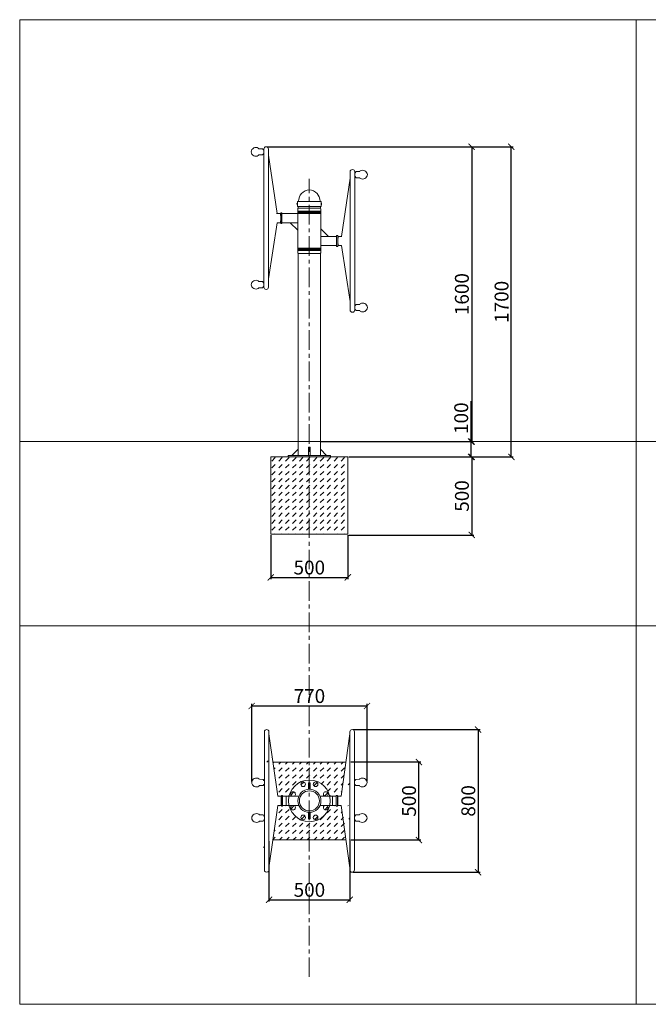
# Model space of a CAD drawing. Units: millimetres. Extents: x -1317 to 400, y -960 to 400.
import ezdxf

# ---------------------------------------------------------------- set-up
doc = ezdxf.new("R2010")
doc.units = ezdxf.units.MM
doc.header["$LTSCALE"] = 2
doc.header["$PDSIZE"] = -1
doc.linetypes.add('CENTER', pattern=[10.159999999999998, 6.35, -1.27, 1.27, -1.27])
for name, color, linetype in [('fundament', 5, 'Continuous'), ('szraf', 253, 'Continuous'), ('wymiar', 80, 'Continuous')]:
    doc.layers.add(name, color=color, linetype=linetype)
doc.layers.add('niedruk', color=123, linetype='Continuous', plot=False)
doc.layers.add('osie', color=2, linetype='CENTER', plot=False)
doc.styles.add('styl1', font='ARIALUNI.TTF')
doc.dimstyles.new('Kopia ISO-25', dxfattribs={"dimtxt": 9, "dimasz": 4, "dimexe": 1.25, "dimexo": 0.625, "dimtad": 1, "dimdec": 0, "dimlfac": 10, "dimtxsty": 'styl1', "dimblk": 'ARCHTICK', "dimcen": 2.5, "dimadec": 0, "dimazin": 0, "dimtfac": 1, "dimtdec": 0, "dimtmove": 0, "dimatfit": 3, "dimfxl": 1, "dimarcsym": 0})

# ---------------------------------------------------------------- blocks, each defined once
blk = doc.blocks.new('_ArchTick')
at = {"color": 0, "linetype": 'ByBlock', "lineweight": 5, "const_width": 0.15}
blk.add_lwpolyline([(-0.5, -0.5), (0.5, 0.5)], dxfattribs=at)
blk = doc.blocks.new('*D37')
at = {"layer": 'Defpoints', "color": 0, "lineweight": 9}
for p in [(-1157.579383723001, -404.0152323063747), (-1095.294074624306, -595.0164880598761), (-1024.407053646021, -595.0164880598761)]:
    blk.add_point(p, dxfattribs=at)
at = {"layer": 'wymiar', "color": 0, "lineweight": -2}
for p, q in [((-1156.954383723001, -404.0152323063747), (-1023.157053646021, -404.0152323063747)), ((-1024.407053646021, -404.0152323063747), (-1024.407053646021, -595.0164880598761)), ((-1094.669074624306, -595.0164880598761), (-1023.157053646021, -595.0164880598761))]:
    blk.add_line(p, q, dxfattribs=at)
at = {"layer": 'wymiar', "color": 0, "lineweight": -2, "xscale": 4, "yscale": 4, "zscale": 4}
for p, rotation in [((-1024.407053646021, -404.0152323063747), 90), ((-1024.407053646021, -595.0164880598761), 270)]:
    blk.add_blockref('_ArchTick', p, dxfattribs=dict(at, rotation=rotation))
at = {"layer": 'wymiar', "color": 0, "lineweight": 5, "insert": (-1029.630280112597, -499.5158601831254), "char_height": 9, "attachment_point": 5, "rotation": 90, "style": 'styl1'}
blk.add_mtext('1600', dxfattribs=at)
blk = doc.blocks.new('*D40')
at = {"layer": 'Defpoints', "color": 0, "lineweight": 9}
for p in [(-1092.208781748329, -766.3857674162743), (-1166.924737848165, -815.9958656970429), (-1092.208781748329, -815.995865697033)]:
    blk.add_point(p, dxfattribs=at)
at = {"layer": 'wymiar', "color": 0, "lineweight": -2}
for p, q in [((-1166.924737848165, -815.3708656970429), (-1166.924737848165, -765.1357674162743)), ((-1092.208781748329, -815.370865697033), (-1092.208781748329, -765.1357674162743)), ((-1166.924737848165, -766.3857674162743), (-1092.208781748329, -766.3857674162743))]:
    blk.add_line(p, q, dxfattribs=at)
at = {"layer": 'wymiar', "color": 0, "lineweight": -2, "xscale": 4, "yscale": 4, "zscale": 4, "rotation": 180}
blk.add_blockref('_ArchTick', (-1166.924737848165, -766.3857674162743), dxfattribs=at)
at = {"layer": 'wymiar', "color": 0, "lineweight": -2, "xscale": 4, "yscale": 4, "zscale": 4}
blk.add_blockref('_ArchTick', (-1092.208781748329, -766.3857674162743), dxfattribs=at)
at = {"layer": 'wymiar', "color": 0, "lineweight": 5, "insert": (-1129.566759798247, -761.1625409496986), "char_height": 9, "attachment_point": 5, "style": 'styl1'}
blk.add_mtext('770', dxfattribs=at)
blk = doc.blocks.new('*D41')
at = {"layer": 'Defpoints', "color": 0, "lineweight": 9}
for p in [(-1154.630593051145, -655.016488059876), (-1104.630593051145, -655.016488059876), (-1104.630593051145, -683.090456173002)]:
    blk.add_point(p, dxfattribs=at)
at = {"layer": 'wymiar', "color": 0, "lineweight": -2}
for p, q in [((-1154.630593051145, -655.641488059876), (-1154.630593051145, -684.340456173002)), ((-1104.630593051145, -655.641488059876), (-1104.630593051145, -684.340456173002)), ((-1154.630593051145, -683.090456173002), (-1104.630593051145, -683.090456173002))]:
    blk.add_line(p, q, dxfattribs=at)
at = {"layer": 'wymiar', "color": 0, "lineweight": -2, "xscale": 4, "yscale": 4, "zscale": 4, "rotation": 180}
blk.add_blockref('_ArchTick', (-1154.630593051145, -683.090456173002), dxfattribs=at)
at = {"layer": 'wymiar', "color": 0, "lineweight": -2, "xscale": 4, "yscale": 4, "zscale": 4}
blk.add_blockref('_ArchTick', (-1104.630593051145, -683.090456173002), dxfattribs=at)
at = {"layer": 'wymiar', "color": 0, "lineweight": 5, "insert": (-1129.630593051145, -677.8672297064263), "char_height": 9, "attachment_point": 5, "style": 'styl1'}
blk.add_mtext('500', dxfattribs=at)
blk = doc.blocks.new('*D42')
at = {"layer": 'Defpoints', "color": 0, "lineweight": 9}
for p in [(-1104.630593051145, -605.0164880598761), (-1104.630593051145, -655.641488059876), (-1024.371390343998, -655.641488059876)]:
    blk.add_point(p, dxfattribs=at)
at = {"layer": 'wymiar', "color": 0, "lineweight": -2}
for p, q in [((-1104.005593051145, -605.0164880598761), (-1023.121390343998, -605.0164880598761)), ((-1024.371390343998, -605.0164880598761), (-1024.371390343998, -655.641488059876)), ((-1104.005593051145, -655.641488059876), (-1023.121390343998, -655.641488059876))]:
    blk.add_line(p, q, dxfattribs=at)
at = {"layer": 'wymiar', "color": 0, "lineweight": -2, "xscale": 4, "yscale": 4, "zscale": 4}
for p, rotation in [((-1024.371390343998, -605.0164880598761), 90), ((-1024.371390343998, -655.641488059876), 270)]:
    blk.add_blockref('_ArchTick', p, dxfattribs=dict(at, rotation=rotation))
at = {"layer": 'wymiar', "color": 0, "lineweight": 5, "insert": (-1029.594616810573, -630.3289880598761), "char_height": 9, "attachment_point": 5, "rotation": 90, "style": 'styl1'}
blk.add_mtext('500', dxfattribs=at)
blk = doc.blocks.new('*D45')
at = {"layer": 'Defpoints', "color": 0, "lineweight": 9}
for p in [(-1155.751555037504, -853.3975091294958), (-1103.381964558991, -853.2639295481947), (-1103.381964558991, -891.9731093104942)]:
    blk.add_point(p, dxfattribs=at)
at = {"layer": 'wymiar', "color": 0, "lineweight": -2}
for p, q in [((-1155.751555037504, -854.0225091294958), (-1155.751555037504, -893.2231093104942)), ((-1103.381964558991, -853.8889295481947), (-1103.381964558991, -893.2231093104942)), ((-1155.751555037504, -891.9731093104942), (-1103.381964558991, -891.9731093104942))]:
    blk.add_line(p, q, dxfattribs=at)
at = {"layer": 'wymiar', "color": 0, "lineweight": -2, "xscale": 4, "yscale": 4, "zscale": 4, "rotation": 180}
blk.add_blockref('_ArchTick', (-1155.751555037504, -891.9731093104942), dxfattribs=at)
at = {"layer": 'wymiar', "color": 0, "lineweight": -2, "xscale": 4, "yscale": 4, "zscale": 4}
blk.add_blockref('_ArchTick', (-1103.381964558991, -891.9731093104942), dxfattribs=at)
at = {"layer": 'wymiar', "color": 0, "lineweight": 5, "insert": (-1129.566759798247, -886.7498828439185), "char_height": 9, "attachment_point": 5, "style": 'styl1'}
blk.add_mtext('500', dxfattribs=at)
blk = doc.blocks.new('*D46')
at = {"layer": 'Defpoints', "color": 0, "lineweight": 9}
for p in [(-1103.381964558991, -802.7108717002482), (-1058.642803177613, -802.7108717002482), (-1103.381964558991, -853.2566311954067)]:
    blk.add_point(p, dxfattribs=at)
at = {"layer": 'wymiar', "color": 0, "lineweight": -2}
for p, q in [((-1102.756964558991, -802.7108717002482), (-1057.392803177613, -802.7108717002482)), ((-1058.642803177613, -853.2566311954067), (-1058.642803177613, -802.7108717002482)), ((-1102.756964558991, -853.2566311954067), (-1057.392803177613, -853.2566311954067))]:
    blk.add_line(p, q, dxfattribs=at)
at = {"layer": 'wymiar', "color": 0, "lineweight": -2, "xscale": 4, "yscale": 4, "zscale": 4}
for p, rotation in [((-1058.642803177613, -802.7108717002482), 90), ((-1058.642803177613, -853.2566311954067), 270)]:
    blk.add_blockref('_ArchTick', p, dxfattribs=dict(at, rotation=rotation))
at = {"layer": 'wymiar', "color": 0, "lineweight": 5, "insert": (-1063.866029644188, -827.9837514478276), "char_height": 9, "attachment_point": 5, "rotation": 90, "style": 'styl1'}
blk.add_mtext('500', dxfattribs=at)
blk = doc.blocks.new('*D47')
at = {"layer": 'Defpoints', "color": 0, "lineweight": 9}
for p in [(-1122.484042551526, -595.0164880598761), (-1024.832252968221, -595.0164880598761), (-1104.630593051145, -605.0164880598761)]:
    blk.add_point(p, dxfattribs=at)
at = {"layer": 'wymiar', "color": 0, "lineweight": -2}
for p, q in [((-1024.832252968221, -595.0164880598761), (-1024.832252968221, -568.7889982917998)), ((-1121.859042551526, -595.0164880598761), (-1023.582252968221, -595.0164880598761)), ((-1024.832252968221, -605.0164880598761), (-1024.832252968221, -595.0164880598761)), ((-1104.005593051145, -605.0164880598761), (-1023.582252968221, -605.0164880598761))]:
    blk.add_line(p, q, dxfattribs=at)
at = {"layer": 'wymiar', "color": 0, "lineweight": -2, "xscale": 4, "yscale": 4, "zscale": 4}
for p, rotation in [((-1024.832252968221, -595.0164880598761), 90), ((-1024.832252968221, -605.0164880598761), 270)]:
    blk.add_blockref('_ArchTick', p, dxfattribs=dict(at, rotation=rotation))
at = {"layer": 'wymiar', "color": 0, "lineweight": 5, "insert": (-1030.055479434797, -579.9027431758379), "char_height": 9, "attachment_point": 5, "rotation": 90, "style": 'styl1'}
blk.add_mtext('100', dxfattribs=at)
blk = doc.blocks.new('*D50')
at = {"layer": 'Defpoints', "color": 0}
for p in [(-1156.954383723001, -404.0152323063747), (-998.7887186348692, -404.0152323063747), (-1104.005593051145, -605.0164880598761)]:
    blk.add_point(p, dxfattribs=at)
at = {"layer": 'wymiar', "color": 0, "lineweight": -2}
for p, q in [((-1156.329383723001, -404.0152323063747), (-997.5387186348692, -404.0152323063747)), ((-998.7887186348692, -605.0164880598761), (-998.7887186348692, -404.0152323063747)), ((-1103.380593051145, -605.0164880598761), (-997.5387186348692, -605.0164880598761))]:
    blk.add_line(p, q, dxfattribs=at)
at = {"layer": 'wymiar', "color": 0, "lineweight": -2, "xscale": 4, "yscale": 4, "zscale": 4}
for p, rotation in [((-998.7887186348692, -404.0152323063747), 90), ((-998.7887186348692, -605.0164880598761), 270)]:
    blk.add_blockref('_ArchTick', p, dxfattribs=dict(at, rotation=rotation))
at = {"layer": 'wymiar', "color": 0, "lineweight": 5, "insert": (-1003.913718634869, -504.5158601831254), "char_height": 9, "attachment_point": 5, "rotation": 90, "style": 'styl1'}
blk.add_mtext('1700', dxfattribs=at)
blk = doc.blocks.new('*D51')
at = {"layer": 'Defpoints', "color": 0, "lineweight": 9}
for p in [(-1101.851812679146, -781.6975501610702), (-1101.851812679146, -874.1606521523661), (-1020.221672761047, -874.1606521523661)]:
    blk.add_point(p, dxfattribs=at)
at = {"layer": 'wymiar', "color": 0, "lineweight": -2}
for p, q in [((-1101.226812679146, -781.6975501610702), (-1018.971672761047, -781.6975501610702)), ((-1020.221672761047, -781.6975501610702), (-1020.221672761047, -874.1606521523661)), ((-1101.226812679146, -874.1606521523661), (-1018.971672761047, -874.1606521523661))]:
    blk.add_line(p, q, dxfattribs=at)
at = {"layer": 'wymiar', "color": 0, "lineweight": -2, "xscale": 4, "yscale": 4, "zscale": 4}
for p, rotation in [((-1020.221672761047, -781.6975501610702), 90), ((-1020.221672761047, -874.1606521523661), 270)]:
    blk.add_blockref('_ArchTick', p, dxfattribs=dict(at, rotation=rotation))
at = {"layer": 'wymiar', "color": 0, "lineweight": 5, "insert": (-1025.444899227622, -827.9291011567183), "char_height": 9, "attachment_point": 5, "rotation": 90, "style": 'styl1'}
blk.add_mtext('800', dxfattribs=at)

msp = doc.modelspace()

# ---------------------------------------------------------------- hatches: boundary and pattern name
at = {"lineweight": 9}
h = msp.add_hatch(dxfattribs=at)
h.set_pattern_fill('ANSI31', color=256)
h.set_pattern_definition([(45, (-992.0872986611098, -674.6794309251079), (-2.245064030267288, 2.245064030267288), [])])
h.paths.add_polyline_path([(-1139.509125869838, -824.8979876770193, 4.467507642100284), (-1140.788076490447, -824.8979876770193)])
h.paths.add_polyline_path([(-1140.788076490446, -830.8979876770193, 4.467507642099852), (-1139.509125869837, -830.8979876770193)])
h.paths.add_polyline_path([(-1132.112354291077, -838.6589146708895, 1), (-1135.112354291077, -838.6589146708895, 1)])
h.paths.add_polyline_path([(-1124.021165305415, -838.6589146708893, 1), (-1127.021165305415, -838.6589146708893, 1)])
h.paths.add_polyline_path([(-1119.624393726655, -830.8979876770186, 4.467507642099792), (-1118.345443106046, -830.8979876770186)])
h.paths.add_polyline_path([(-1119.624393726655, -824.8979876770186), (-1118.345443106047, -824.8979876770186, 4.467507642101631)])
h.paths.add_polyline_path([(-1124.021165305415, -817.1370606831478, 1), (-1127.021165305415, -817.1370606831478, 1)])
h.paths.add_polyline_path([(-1132.112354291078, -817.1370606831481, 1), (-1135.112354291078, -817.1370606831481, 1)])
at = {"layer": 'szraf', "lineweight": 5}
h = msp.add_hatch(dxfattribs=at)
h.set_pattern_fill('DASH', color=256, angle=45, style=0)
h.set_pattern_definition([(45, (0, -648.0870773160951), (4.440892098500626e-16, 4.490128060534577), [3.175, -3.175])])
h.paths.add_polyline_path([(-1154.630593051145, -655.0164880598755), (-1104.630593051145, -655.016488059876), (-1104.630593051145, -605.0164880598753), (-1154.630593051145, -605.0164880598755)])
h = msp.add_hatch(dxfattribs=at)
h.set_pattern_fill('DASH', color=256, angle=45, style=0)
h.set_pattern_definition([(45, (0, -638.0858215625938), (4.440892098500626e-16, 4.490128060534577), [3.175, -3.175])])
h.paths.add_polyline_path([(-1158.751555037504, -797.8979876770186), (-1159.566759798246, -797.8979876770186), (-1158.751555037504, -797.8979876770186), (-1158.751555037504, -806.3687924717137), (-1158.751555037503, -814.8395972664088), (-1159.566759798246, -814.0349119752565), (-1159.01540971732, -814.7195312827592), (-1158.751555037503, -814.8395972664088)])
edge = h.paths.add_edge_path()
edge.add_line((-1105.973483681083, -802.8979876770186), (-1159.566759798246, -802.8979876770186))
edge.add_line((-1159.566759798246, -802.8979876770186), (-1153.862338120665, -797.8979876770186))
edge.add_line((-1153.862338120665, -797.8979876770186), (-1150.069906212298, -824.8979876770201))
edge.add_line((-1150.069906212298, -824.89798767702), (-1147.94227348488, -824.8979876770197))
edge.add_line((-1147.94227348488, -824.8979876770197), (-1147.94227348488, -826.1991887021447))
edge.add_line((-1147.94227348488, -826.1991887021447), (-1147.74227348488, -826.1991887021447))
edge.add_line((-1147.74227348488, -826.1991887021447), (-1147.74227348488, -824.3979876770197))
edge.add_line((-1147.74227348488, -824.3979876770197), (-1146.94227348488, -824.3979876770197))
edge.add_line((-1146.94227348488, -824.3979876770197), (-1146.94227348488, -824.8979876770197))
edge.add_line((-1146.94227348488, -824.8979876770197), (-1142.729206379335, -824.8979876770195))
edge.add_arc((-1129.566759798246, -827.8979876770186), 13.50000000000001, 90.00000000000011, 167.1604115930998, ccw=False)
edge.add_arc((-1129.566759798246, -827.8979876770186), 13.5, 12.839588406904113, 89.99999999999949, ccw=False)
edge.add_line((-1116.404313217158, -824.8979876770186), (-1112.191246111613, -824.8979876770186))
edge.add_line((-1112.191246111613, -824.8979876770186), (-1112.191246111613, -824.3979876770186))
edge.add_line((-1112.191246111613, -824.3979876770186), (-1111.391246111613, -824.3979876770186))
edge.add_line((-1111.391246111613, -824.3979876770186), (-1111.391246111613, -826.1991887021436))
edge.add_line((-1111.391246111613, -826.1991887021435), (-1111.191246111613, -826.1991887021435))
edge.add_line((-1111.191246111613, -826.1991887021435), (-1111.191246111613, -824.8979876770186))
edge.add_line((-1111.191246111613, -824.8979876770186), (-1109.063613384195, -824.8979876770186))
edge.add_line((-1109.063613384195, -824.8979876770186), (-1105.973483681083, -802.8979876770186))
h.paths.add_polyline_path([(-1155.751555037503, -812.8480345793427), (-1155.751555037503, -816.7132863774373), (-1154.40783419107, -818.9325635136483)], flags=17)
h.paths.add_polyline_path([(-1155.751555037503, -822.0023371829684), (-1155.751555037502, -824.8979876770203), (-1154.106627255258, -824.8979876770202)], flags=17)
h.paths.add_polyline_path([(-1158.751555037503, -817.1521341276703), (-1159.01540971732, -817.2722001113199), (-1159.566759798246, -817.9568194188226), (-1158.837261358506, -817.0213937193193), (-1158.689741135444, -827.4689598004843), (-1158.71570893944, -837.927005762871), (-1159.566759798246, -837.0618989798583), (-1159.01540971732, -837.746518287361), (-1158.751555037502, -837.8665842710113), (-1158.751555037503, -824.3267289562643)])
h.paths.add_polyline_path([(-1154.106627255258, -830.8979876770202), (-1155.751555037502, -830.8979876770204), (-1155.751555037502, -833.7936381710722)])
h.paths.add_polyline_path([(-1154.407834191069, -836.863411840392), (-1155.751555037501, -839.0826889766035), (-1155.751555037501, -842.9479407746983)])
h.paths.add_polyline_path([(-1158.751555037501, -840.1791211322713), (-1159.01540971732, -840.2991871159217), (-1159.566759798246, -840.9838064234244), (-1158.751555037501, -840.1791211322713), (-1158.747782454562, -848.906607435013), (-1158.7515550375, -857.8979876770186), (-1159.566759798246, -857.8979876770186), (-1158.7515550375, -857.8979876770186)])
edge = h.paths.add_edge_path()
edge.add_line((-1109.063613384195, -830.8979876770185), (-1111.191246111613, -830.8979876770186))
edge.add_line((-1111.191246111613, -830.8979876770186), (-1111.191246111613, -829.5967866518936))
edge.add_line((-1111.191246111613, -829.5967866518936), (-1111.391246111613, -829.5967866518936))
edge.add_line((-1111.391246111613, -829.5967866518936), (-1111.391246111613, -831.3979876770186))
edge.add_line((-1111.391246111613, -831.3979876770186), (-1112.191246111613, -831.3979876770186))
edge.add_line((-1112.191246111613, -831.3979876770186), (-1112.191246111613, -830.8979876770186))
edge.add_line((-1112.191246111613, -830.8979876770186), (-1116.404313217158, -830.8979876770186))
edge.add_arc((-1129.566759798246, -827.8979876770186), 13.49999999999999, 270, 347.16041159309583, ccw=False)
edge.add_arc((-1129.566759798246, -827.8979876770186), 13.5, 192.8395884069081, 269.9999999999995, ccw=False)
edge.add_line((-1142.729206379334, -830.8979876770195), (-1146.942273484879, -830.8979876770197))
edge.add_line((-1146.942273484879, -830.8979876770197), (-1146.942273484879, -831.3979876770197))
edge.add_line((-1146.942273484879, -831.3979876770197), (-1147.742273484879, -831.3979876770197))
edge.add_line((-1147.742273484879, -831.3979876770197), (-1147.74227348488, -829.5967866518947))
edge.add_line((-1147.74227348488, -829.5967866518948), (-1147.94227348488, -829.5967866518948))
edge.add_line((-1147.94227348488, -829.5967866518948), (-1147.942273484879, -830.8979876770197))
edge.add_line((-1147.942273484879, -830.8979876770197), (-1150.069906212298, -830.8979876770198))
edge.add_line((-1150.069906212298, -830.89798767702), (-1153.160035915408, -852.8979876770186))
edge.add_line((-1153.160035915408, -852.8979876770186), (-1100.385712579741, -852.8875670928071))
edge.add_line((-1100.385712579741, -852.8875670928071), (-1104.566759798246, -852.8979876770186))
edge.add_line((-1104.566759798246, -852.8979876770186), (-1109.063613384195, -830.8979876770186))
h.paths.add_polyline_path([(-1103.381964558991, -839.0826889766016), (-1104.725685405424, -836.8634118403904), (-1103.381964558991, -842.9479407746965)], flags=17)
h.paths.add_polyline_path([(-1103.381964558991, -830.8979876770186), (-1105.026892341235, -830.8979876770186), (-1103.381964558991, -833.7936381710704)], flags=17)
h.paths.add_polyline_path([(-1103.381964558991, -822.2444402639057), (-1103.381964558991, -822.0023371829666), (-1105.026892341235, -824.8979876770186), (-1103.381964558991, -824.8979876770185)])
h.paths.add_polyline_path([(-1103.381964558991, -812.8480345793407), (-1104.725685405424, -818.9325635136466), (-1103.381964558991, -816.7132863774355)])
h.paths.add_polyline_path([(-1100.390019739538, -798.3408545585594), (-1100.381964558991, -797.8979876770186), (-1100.36871412391, -797.9917511992489), (-1100.381964558991, -814.8395972664015), (-1100.118109879174, -814.719531282752), (-1099.566759798246, -814.0349119752475), (-1100.381964558991, -814.8395972664015)])
h.paths.add_polyline_path([(-1099.566759798246, -817.9568194188171), (-1100.118109879174, -817.2722001113126), (-1099.530948134834, -818.1058937774474), (-1100.381964558991, -817.1521341276631), (-1100.381964558991, -831.4692463977748), (-1100.381964558991, -837.8665842710033), (-1100.118109879174, -837.7465182873538), (-1099.566759798246, -837.0618989798493), (-1100.384062282101, -837.8516292264992), (-1100.381964558991, -817.1521341276631)])
h.paths.add_polyline_path([(-1099.566759798246, -840.9838064234189), (-1100.118109879174, -840.2991871159144), (-1100.381964558991, -840.1791211322649), (-1100.381964558991, -857.8979876770186), (-1099.566759798246, -857.8979876770186), (-1100.381964558991, -857.8979876770186), (-1100.385712579741, -849.3398311206797), (-1100.381964558991, -840.1791211322649)])

# ---------------------------------------------------------------- linework, layer by layer
at = {"lineweight": 9}
for p, q in [((-1162.282235116405, -405.2784077668472), (-1162.657413786947, -404.9125917352436)), ((-1159.909587352857, -405.3371331019677), (-1162.282235116405, -405.2784077668472)), ((-1159.343238402818, -406.0403767204858), (-1159.909587352857, -405.3371331019677)), ((-1159.079383723001, -406.1604427041353), (-1159.343238402818, -406.0403767204858)), ((-1159.079383723001, -494.9652741037545), (-1159.079383723001, -405.5152323063747)), ((-1159.079383723001, -407.3167111347661), (-1159.079383723001, -407.3167111347661)), ((-1156.079383723001, -405.5152323063747), (-1156.079383723001, -494.9652741037545)), ((-1162.282235116405, -409.3550145026851), (-1162.657413786947, -409.7208305342887)), ((-1159.909587352857, -409.2962891675646), (-1162.282235116405, -409.3550145026851)), ((-1159.343238402818, -408.5930455490465), (-1159.909587352857, -409.2962891675646)), ((-1159.079383723001, -408.4729795653969), (-1159.343238402818, -408.5930455490465)), ((-1150.485999062379, -447.3051735418313), (-1156.079383723001, -409.5473616887457)), ((-1103.183260835744, -509.7436727579963), (-1103.183260835744, -420.2936309606165)), ((-1100.181802379289, -509.7436727579963), (-1100.181802379289, -420.2936309606165)), ((-1100.181802379289, -420.9388413583771), (-1099.917947699472, -420.8187753747276)), ((-1099.917947699472, -420.8187753747276), (-1099.351598749433, -420.1155317562094)), ((-1099.351598749433, -420.1155317562094), (-1096.978950985884, -420.0568064210889)), ((-1096.978950985884, -420.0568064210889), (-1096.603772315343, -419.6909903894854)), ((-1108.77518703991, -462.0835721960731), (-1103.181802379289, -424.3257603429875)), ((-1100.181802379289, -422.0951097890079), (-1100.181802379289, -422.0951097890079)), ((-1100.181802379289, -423.2513782196387), (-1099.917947699472, -423.3714442032882)), ((-1099.917947699472, -423.3714442032882), (-1099.351598749433, -424.0746878218064)), ((-1099.351598749433, -424.0746878218064), (-1096.978950985884, -424.1334131569268)), ((-1096.978950985884, -424.1334131569268), (-1096.603772315343, -424.4992291885304)), ((-1137.277143550765, -439.5638072124252), (-1137.277143550765, -442.6138072124252)), ((-1136.676961776282, -439.4638072124252), (-1137.177143550765, -439.4638072124252)), ((-1136.676961776282, -439.4638072124252), (-1129.630593051145, -439.4638072124252)), ((-1122.584224326008, -439.4638072124252), (-1129.630593051145, -439.4638072124252)), ((-1122.584224326008, -439.4638072124252), (-1122.084042551525, -439.4638072124252)), ((-1121.984042551525, -439.5638072124252), (-1121.984042551525, -442.6138072124252)), ((-1137.177143550765, -442.7138072124252), (-1136.777143550765, -442.7138072124252)), ((-1137.126624037815, -444.2138072124251), (-1137.126624037815, -445.755817735512)), ((-1137.126624037815, -445.755817735512), (-1129.630593051145, -445.755817735512)), ((-1137.126624037815, -446.2717966893383), (-1137.126624037815, -446.755817735512)), ((-1137.126624037815, -446.2717966893383), (-1129.630593051145, -446.2717966893383)), ((-1136.928805042579, -445.9270146746819), (-1137.076293499178, -445.8426102732551)), ((-1137.076293499178, -446.1850041515951), (-1136.928805042579, -446.1005997501684)), ((-1136.777143550765, -442.7138072124252), (-1136.777143550765, -443.7138072124252)), ((-1129.630593051145, -442.7138072124252), (-1136.777143550765, -442.7138072124252)), ((-1129.630593051145, -443.7138072124251), (-1136.626624037815, -443.7138072124251)), ((-1129.630593051145, -442.7138072124252), (-1122.484042551525, -442.7138072124252)), ((-1129.630593051145, -443.7138072124251), (-1122.634562064475, -443.7138072124251)), ((-1122.134562064475, -445.755817735512), (-1129.630593051145, -445.755817735512)), ((-1122.134562064475, -446.2717966893383), (-1129.630593051145, -446.2717966893383)), ((-1122.484042551525, -442.7138072124252), (-1122.484042551525, -443.7138072124252)), ((-1122.084042551525, -442.7138072124252), (-1122.484042551525, -442.7138072124252)), ((-1122.332381059711, -445.9270146746819), (-1122.184892603112, -445.8426102732551)), ((-1122.184892603112, -446.1850041515951), (-1122.332381059711, -446.1005997501684)), ((-1122.134562064475, -444.2138072124251), (-1122.134562064475, -445.755817735512)), ((-1122.134562064475, -446.2717966893383), (-1122.134562064475, -446.755817735512)), ((-1148.323484479985, -447.3051735418313), (-1150.79169995696, -447.3051735418313)), ((-1148.323484479985, -448.5551735418313), (-1148.323484479985, -447.3051735418313)), ((-1148.126624037815, -448.5551735418313), (-1148.323484479985, -448.5551735418313)), ((-1148.126624037815, -452.0551735418313), (-1148.323484479985, -452.0551735418313)), ((-1148.323484479985, -452.0551735418313), (-1148.323484479985, -453.3051735418313)), ((-1147.326624037815, -446.8051735418313), (-1148.126624037815, -446.8051735418313)), ((-1148.126624037815, -446.8051735418313), (-1148.126624037815, -450.3051735418313)), ((-1148.126624037815, -453.8051735418313), (-1148.126624037815, -450.3051735418313)), ((-1147.326624037813, -450.3051735418313), (-1147.326624037815, -446.8051735418313)), ((-1147.326624037815, -447.3051735418313), (-1137.126624037815, -447.3051735418313)), ((-1147.326624037813, -450.3051735418313), (-1147.326624037815, -453.8051735418313)), ((-1137.126624037815, -446.755817735512), (-1129.630593051145, -446.755817735512)), ((-1137.126624037815, -447.2717966893383), (-1137.126624037815, -469.6558177355121)), ((-1137.126624037815, -447.2717966893383), (-1129.630593051145, -447.2717966893383)), ((-1136.928805042579, -446.9270146746819), (-1137.076293499178, -446.8426102732551)), ((-1137.076293499178, -447.1850041515951), (-1136.928805042579, -447.1005997501684)), ((-1122.134562064475, -446.755817735512), (-1129.630593051145, -446.755817735512)), ((-1122.134562064475, -447.2717966893383), (-1129.630593051145, -447.2717966893383)), ((-1122.332381059711, -446.9270146746819), (-1122.184892603112, -446.8426102732551)), ((-1122.184892603112, -447.1850041515951), (-1122.332381059711, -447.1005997501684)), ((-1122.134562064475, -447.2717966893383), (-1122.134562064475, -469.6558177355121)), ((-1150.505444734607, -453.3051735418314), (-1156.079383723001, -489.619073774989)), ((-1148.323484479985, -453.3051735418313), (-1150.505444734607, -453.3051735418313)), ((-1147.326624037815, -453.8051735418313), (-1148.126624037815, -453.8051735418313)), ((-1147.326624037815, -453.3051735418313), (-1137.126624037815, -453.3051735418313)), ((-1142.02050121803, -453.3051735418313), (-1137.126624037815, -458.170974735624)), ((-1117.24068488426, -462.0835721960731), (-1122.134562064475, -457.2177710022804)), ((-1111.934562064475, -462.0835721960731), (-1122.134562064475, -462.0835721960731)), ((-1111.934562064476, -465.0835721960731), (-1111.934562064475, -461.5835721960731)), ((-1111.934562064475, -461.5835721960731), (-1111.134562064475, -461.5835721960731)), ((-1111.934562064476, -465.0835721960731), (-1111.934562064475, -468.5835721960731)), ((-1111.134562064475, -461.5835721960731), (-1111.134562064475, -465.0835721960731)), ((-1111.134562064475, -463.3335721960731), (-1110.937701622305, -463.3335721960731)), ((-1111.134562064475, -468.5835721960731), (-1111.134562064475, -465.0835721960731)), ((-1110.937701622305, -463.3335721960731), (-1110.937701622305, -462.0835721960731)), ((-1110.937701622305, -462.0835721960731), (-1108.46948614533, -462.0835721960731)), ((-1137.126624037815, -469.6558177355121), (-1129.630593051145, -469.6558177355121)), ((-1137.126624037815, -470.6558177355121), (-1137.126624037815, -470.1717966893384)), ((-1137.126624037815, -470.1717966893384), (-1129.630593051145, -470.1717966893384)), ((-1137.126624037815, -470.6558177355121), (-1129.630593051145, -470.6558177355121)), ((-1137.126624037815, -472.7138072124253), (-1137.126624037815, -471.1717966893384)), ((-1137.126624037815, -471.1717966893384), (-1129.630593051145, -471.1717966893384)), ((-1137.076293499178, -469.7426102732553), (-1136.928805042579, -469.827014674682)), ((-1136.928805042579, -470.0005997501685), (-1137.076293499178, -470.0850041515953)), ((-1137.076293499178, -470.7426102732553), (-1136.928805042579, -470.827014674682)), ((-1136.928805042579, -471.0005997501685), (-1137.076293499178, -471.0850041515953)), ((-1122.134562064475, -469.6558177355121), (-1129.630593051145, -469.6558177355121)), ((-1122.134562064475, -470.1717966893384), (-1129.630593051145, -470.1717966893384)), ((-1122.134562064475, -470.6558177355121), (-1129.630593051145, -470.6558177355121)), ((-1122.134562064475, -471.1717966893384), (-1129.630593051145, -471.1717966893384)), ((-1122.184892603112, -469.7426102732553), (-1122.332381059711, -469.827014674682)), ((-1122.332381059711, -470.0005997501685), (-1122.184892603112, -470.0850041515953)), ((-1122.184892603112, -470.7426102732553), (-1122.332381059711, -470.827014674682)), ((-1122.332381059711, -471.0005997501685), (-1122.184892603112, -471.0850041515953)), ((-1111.934562064475, -468.0835721960731), (-1122.134562064475, -468.0835721960731)), ((-1122.134562064475, -470.6558177355121), (-1122.134562064475, -470.1717966893384)), ((-1122.134562064475, -472.7138072124253), (-1122.134562064475, -471.1717966893384)), ((-1111.934562064475, -468.5835721960731), (-1111.134562064475, -468.5835721960731)), ((-1111.134562064475, -466.8335721960731), (-1110.937701622305, -466.8335721960731)), ((-1110.937701622305, -466.8335721960731), (-1110.937701622305, -468.0835721960731)), ((-1110.937701622305, -468.0835721960731), (-1108.755741367683, -468.0835721960731)), ((-1108.755741367683, -468.0835721960732), (-1103.181802379289, -504.3974724292308)), ((-1136.777143550765, -473.1906131228556), (-1136.777143550765, -603.9154140730257)), ((-1129.630593051145, -473.2138072124253), (-1136.626624037815, -473.2138072124253)), ((-1129.630593051145, -473.2138072124253), (-1122.634562064475, -473.2138072124253)), ((-1122.484042551525, -473.1906131228556), (-1122.484042551525, -603.9613398249783)), ((-1162.282235116405, -491.3554765954285), (-1162.657413786947, -490.9896605638249)), ((-1162.282235116405, -495.4320833312664), (-1162.657413786947, -495.79789936287)), ((-1159.909587352857, -491.414201930549), (-1162.282235116405, -491.3554765954285)), ((-1159.909587352857, -495.373357996146), (-1162.282235116405, -495.4320833312664)), ((-1159.343238402818, -492.1174455490672), (-1159.909587352857, -491.414201930549)), ((-1159.343238402818, -494.6701143776278), (-1159.909587352857, -495.373357996146)), ((-1159.079383723001, -492.2375115327167), (-1159.343238402818, -492.1174455490672)), ((-1159.079383723001, -494.5500483939783), (-1159.343238402818, -494.6701143776278)), ((-1100.181802379289, -507.0159101869584), (-1099.917947699472, -506.8958442033089)), ((-1100.181802379289, -509.32844704822), (-1099.917947699472, -509.4485130318695)), ((-1099.917947699472, -506.8958442033089), (-1099.351598749433, -506.1926005847907)), ((-1099.917947699472, -509.4485130318695), (-1099.351598749433, -510.1517566503877)), ((-1099.351598749433, -506.1926005847907), (-1096.978950985884, -506.1338752496703)), ((-1099.351598749433, -510.1517566503877), (-1096.978950985884, -510.2104819855082)), ((-1096.978950985884, -506.1338752496703), (-1096.603772315343, -505.7680592180667)), ((-1096.978950985884, -510.2104819855082), (-1096.603772315343, -510.5762980171118)), ((-1130.130593051145, -598.7136567606791), (-1129.630593051145, -598.7136567606791)), ((-1130.130593051145, -604.013656760679), (-1130.130593051145, -598.7136567606791)), ((-1129.130593051145, -598.7136567606791), (-1129.630593051145, -598.7136567606791)), ((-1129.130593051145, -604.013656760679), (-1129.130593051145, -598.7136567606791)), ((-1143.301466593906, -604.0136567606792), (-1129.630593051145, -604.0136567606792)), ((-1143.301466593906, -604.0136567606792), (-1143.301466593906, -605.0164880598761)), ((-1143.301466593906, -605.0164880598761), (-1115.959719508384, -605.0164880598761)), ((-1115.959719508384, -605.0164880598761), (-1143.301466593906, -605.0164880598761)), ((-1136.777143550765, -599.9393337175384), (-1140.851466593906, -604.013656760679)), ((-1115.959719508384, -604.0136567606792), (-1129.630593051145, -604.0136567606792)), ((-1122.484042551525, -599.9393337175384), (-1118.409719508384, -604.013656760679)), ((-1115.959719508384, -604.0136567606792), (-1115.959719508384, -605.0164880598761)), ((-1158.751555037505, -783.1655626573925), (-1158.751555037502, -831.4692463977767)), ((-1155.751555037505, -783.1655626573923), (-1155.751555037502, -833.5515350901331)), ((-1150.069906212298, -824.89798767702), (-1155.751555037505, -784.4478169192596)), ((-1109.063613384195, -824.8979876770185), (-1103.381964558991, -784.4478169192578)), ((-1103.381964558991, -783.1655626573905), (-1103.381964558991, -833.5515350901313)), ((-1100.381964558991, -783.1655626573905), (-1100.381964558991, -831.4692463977748)), ((-1161.954406430908, -813.9575623291206), (-1162.329585101449, -813.591746297517)), ((-1159.581758667359, -814.0162876642411), (-1161.954406430908, -813.9575623291206)), ((-1159.01540971732, -814.7195312827592), (-1159.581758667359, -814.0162876642411)), ((-1158.751555037503, -814.8395972664088), (-1159.01540971732, -814.7195312827592)), ((-1129.566759798247, -816.3316428796173), (-1130.066759798247, -816.3316428796173)), ((-1130.066759798247, -816.3316428796173), (-1130.066759798247, -820.4146729034707)), ((-1129.566759798246, -816.3316428796173), (-1129.066759798246, -816.3316428796173)), ((-1129.066759798246, -816.3316428796173), (-1129.066759798246, -820.4146729034707)), ((-1100.381964558991, -814.8395972664015), (-1100.118109879174, -814.719531282752)), ((-1100.118109879174, -814.719531282752), (-1099.551760929134, -814.0162876642338)), ((-1099.551760929134, -814.0162876642338), (-1097.179113165586, -813.9575623291133)), ((-1097.179113165586, -813.9575623291133), (-1096.803934495045, -813.5917462975098)), ((-1161.954406430908, -818.0341690649585), (-1162.329585101449, -818.3999850965621)), ((-1159.581758667359, -817.975443729838), (-1161.954406430908, -818.0341690649585)), ((-1159.01540971732, -817.2722001113199), (-1159.581758667359, -817.975443729838)), ((-1158.751555037503, -817.1521341276704), (-1159.01540971732, -817.2722001113199)), ((-1155.751555037499, -872.6304126966484), (-1155.751555037503, -822.2444402639076)), ((-1103.381964558991, -872.6304126966465), (-1103.381964558991, -822.2444402639057)), ((-1100.381964558991, -817.1521341276631), (-1100.118109879174, -817.2722001113126)), ((-1100.118109879174, -817.2722001113126), (-1099.551760929134, -817.9754437298308)), ((-1099.551760929134, -817.9754437298308), (-1097.179113165586, -818.0341690649512)), ((-1097.179113165586, -818.0341690649512), (-1096.803934495045, -818.3999850965548)), ((-1158.751555037499, -872.6304126966486), (-1158.751555037503, -824.3267289562643)), ((-1147.94227348488, -824.8979876770197), (-1150.069906212298, -824.8979876770197)), ((-1147.94227348488, -827.8979876770197), (-1147.94227348488, -824.8979876770197)), ((-1147.74227348488, -826.1991887021447), (-1147.94227348488, -826.1991887021447)), ((-1147.94227348488, -827.8979876770197), (-1147.94227348488, -830.8979876770197)), ((-1146.94227348488, -824.3979876770197), (-1147.74227348488, -824.3979876770197)), ((-1147.74227348488, -824.3979876770197), (-1147.74227348488, -827.8979876770197)), ((-1147.742273484879, -831.3979876770197), (-1147.742273484879, -827.8979876770197)), ((-1146.94227348488, -827.8979876770197), (-1146.94227348488, -824.3979876770197)), ((-1146.94227348488, -824.8979876770197), (-1136.44062334068, -824.8979876770197)), ((-1146.94227348488, -827.8979876770197), (-1146.94227348488, -831.3979876770197)), ((-1144.578923140765, -827.8979876770195), (-1144.578923140765, -824.8979876770195)), ((-1144.578923140765, -827.8979876770195), (-1144.578923140765, -830.8979876770195)), ((-1112.191246111613, -824.8979876770186), (-1122.692896255813, -824.8979876770186)), ((-1114.554596455728, -827.8979876770186), (-1114.554596455728, -824.8979876770186)), ((-1114.554596455728, -827.8979876770186), (-1114.554596455728, -830.8979876770186)), ((-1112.191246111613, -827.8979876770186), (-1112.191246111613, -824.3979876770186)), ((-1112.191246111613, -824.3979876770186), (-1111.391246111613, -824.3979876770186)), ((-1112.191246111613, -827.8979876770186), (-1112.191246111613, -831.3979876770186)), ((-1111.391246111613, -824.3979876770186), (-1111.391246111613, -827.8979876770186)), ((-1111.391246111613, -826.1991887021435), (-1111.191246111613, -826.1991887021435)), ((-1111.391246111613, -831.3979876770186), (-1111.391246111613, -827.8979876770186)), ((-1111.191246111613, -827.8979876770186), (-1111.191246111613, -824.8979876770186)), ((-1111.191246111613, -824.8979876770186), (-1109.063613384195, -824.8979876770186)), ((-1111.191246111613, -827.8979876770186), (-1111.191246111613, -830.8979876770186)), ((-1100.381964558991, -872.6304126966465), (-1100.381964558991, -824.3267289562623)), ((-1150.069906212298, -830.89798767702), (-1155.751555037499, -871.3481584347811)), ((-1147.942273484879, -830.8979876770197), (-1150.069906212298, -830.8979876770197)), ((-1147.74227348488, -829.5967866518948), (-1147.94227348488, -829.5967866518948)), ((-1146.942273484879, -831.3979876770197), (-1147.742273484879, -831.3979876770197)), ((-1146.94227348488, -830.8979876770197), (-1136.44062334068, -830.8979876770197)), ((-1130.066759798245, -839.4643324744197), (-1130.066759798245, -835.3813024505664)), ((-1129.066759798246, -839.4643324744197), (-1129.066759798246, -835.3813024505664)), ((-1112.191246111613, -830.8979876770186), (-1122.692896255813, -830.8979876770186)), ((-1112.191246111613, -831.3979876770186), (-1111.391246111613, -831.3979876770186)), ((-1111.391246111613, -829.5967866518936), (-1111.191246111613, -829.5967866518936)), ((-1111.191246111613, -830.8979876770186), (-1109.063613384195, -830.8979876770186)), ((-1109.063613384195, -830.8979876770186), (-1103.381964558991, -871.3481584347793)), ((-1161.954406430908, -836.9845493337224), (-1162.329585101449, -836.6187333021188)), ((-1161.954406430908, -841.0611560695603), (-1162.329585101449, -841.4269721011639)), ((-1159.581758667359, -837.0432746688429), (-1161.954406430908, -836.9845493337224)), ((-1159.581758667359, -841.0024307344398), (-1161.954406430908, -841.0611560695603)), ((-1159.01540971732, -837.746518287361), (-1159.581758667359, -837.0432746688429)), ((-1159.01540971732, -840.2991871159217), (-1159.581758667359, -841.0024307344398)), ((-1158.751555037503, -837.8665842710105), (-1159.01540971732, -837.746518287361)), ((-1158.751555037503, -840.1791211322721), (-1159.01540971732, -840.2991871159217)), ((-1129.566759798245, -839.4643324744197), (-1130.066759798245, -839.4643324744197)), ((-1129.566759798246, -839.4643324744197), (-1129.066759798246, -839.4643324744197)), ((-1100.381964558991, -837.8665842710033), (-1100.118109879174, -837.7465182873538)), ((-1100.381964558991, -840.1791211322649), (-1100.118109879174, -840.2991871159144)), ((-1100.118109879174, -837.7465182873538), (-1099.551760929134, -837.0432746688356)), ((-1100.118109879174, -840.2991871159144), (-1099.551760929134, -841.0024307344326)), ((-1099.551760929134, -837.0432746688356), (-1097.179113165586, -836.9845493337151)), ((-1099.551760929134, -841.0024307344326), (-1097.179113165586, -841.061156069553)), ((-1097.179113165586, -836.9845493337151), (-1096.803934495045, -836.6187333021115)), ((-1097.179113165586, -841.061156069553), (-1096.803934495045, -841.4269721011566)), ((-1159.566759798246, -857.8979876770186), (-1158.7515550375, -857.8979876770186))]:
    msp.add_line(p, q, dxfattribs=at)
at = {"color": 1, "lineweight": 9}
msp.add_line((-1317.254087865256, -595.0164880598761), (-468.8610254625, -595.0164880598761), dxfattribs=at)
at = {"lineweight": 9}
for centre in [(-1133.612354291078, -817.1370606831481), (-1125.521165305415, -817.1370606831478), (-1133.612354291077, -838.6589146708895), (-1125.521165305415, -838.6589146708893)]:
    msp.add_circle(centre, 1.5, dxfattribs=at)
for centre, radius, start, end in [((-1164.230098193573, -407.5001854948605), 3.028031985903523, 58.70965642515009, 176.5262092228367), ((-1164.230098193573, -407.1332367746718), 3.028031985903523, 183.4737907771633, 301.2903435748499), ((-1157.579383723001, -405.5152323063747), 1.5, 0, 180), ((-1101.681802379289, -420.2936309606165), 1.5, 0, 180), ((-1095.031087908716, -422.2785841491022), 3.028031985903523, 3.473790777163316, 121.2903435748499), ((-1095.031087908716, -421.9116354289135), 3.028031985903523, 238.7096564251501, 356.5262092228367), ((-1129.407582104851, -439.1788428151849), 7.171732437025206, 91.78194686318287, 181.4575374602716), ((-1129.853603997438, -439.1788428151849), 7.171732437025206, 358.5424625397284, 88.21805313681712), ((-1137.177143550765, -439.5638072124252), 0.1, 90, 180), ((-1136.676961776282, -439.3638072124252), 0.1, 270, 1.457537460271537), ((-1122.584224326008, -439.3638072124252), 0.1, 178.5424625397285, 270), ((-1122.084042551525, -439.5638072124252), 0.1, 0, 90), ((-1136.881425257391, -441.0888072124252), 0.7366434495891179, 122.4926277184748, 237.5073722815252), ((-1137.177143550765, -442.6138072124252), 0.1, 180, 270), ((-1136.626624037815, -444.2138072124251), 0.5, 90, 180), ((-1137.026624037815, -445.755817735512), 0.1, 180, 240.2184427162466), ((-1137.026624037815, -446.2717966893383), 0.1, 119.7815572837421, 180), ((-1136.978474503942, -446.0138072124251), 0.1, 299.7815572837421, 60.21844271625788), ((-1122.634562064475, -444.2138072124251), 0.5, 0, 90), ((-1122.282711598348, -446.0138072124251), 0.1, 119.7815572837421, 240.2184427162579), ((-1122.234562064475, -445.755817735512), 0.1, 299.7815572837534, 0), ((-1122.234562064475, -446.2717966893383), 0.1, 0, 60.21844271625788), ((-1122.084042551525, -442.6138072124252), 0.1, 270, 0), ((-1122.379760844899, -441.0888072124252), 0.7366434495891179, 302.4926277184858, 57.50737228152519), ((-1137.026624037815, -446.755817735512), 0.1, 180, 240.2184427162466), ((-1137.026624037815, -447.2717966893383), 0.1, 119.7815572837421, 180), ((-1136.978474503942, -447.0138072124251), 0.1, 299.7815572837421, 60.21844271625788), ((-1122.282711598348, -447.0138072124251), 0.1, 119.7815572837421, 240.2184427162579), ((-1122.234562064475, -446.755817735512), 0.1, 299.7815572837534, 0), ((-1122.234562064475, -447.2717966893383), 0.1, 0, 60.21844271625788), ((-1137.026624037815, -469.6558177355121), 0.1, 180, 240.2184427162579), ((-1137.026624037815, -470.1717966893384), 0.1, 119.7815572837534, 180), ((-1137.026624037815, -470.6558177355121), 0.1, 180, 240.2184427162579), ((-1137.026624037815, -471.1717966893384), 0.1, 119.7815572837534, 180), ((-1136.978474503942, -469.9138072124252), 0.1, 299.7815572837421, 60.21844271625788), ((-1136.978474503942, -470.9138072124252), 0.1, 299.7815572837421, 60.21844271625788), ((-1122.282711598348, -469.9138072124252), 0.1, 119.7815572837421, 240.2184427162466), ((-1122.282711598348, -470.9138072124252), 0.1, 119.7815572837421, 240.2184427162466), ((-1122.234562064475, -469.6558177355121), 0.1, 299.7815572837421, 0), ((-1122.234562064475, -470.1717966893384), 0.1, 0, 60.21844271624657), ((-1122.234562064475, -470.6558177355121), 0.1, 299.7815572837421, 0), ((-1122.234562064475, -471.1717966893384), 0.1, 0, 60.21844271624657), ((-1136.626624037815, -472.7138072124253), 0.5, 180, 270), ((-1122.634562064475, -472.7138072124253), 0.5, 270, 0), ((-1164.230098193573, -493.5772543234418), 3.028031985903523, 58.70965642515009, 176.5262092228367), ((-1164.230098193573, -493.2103056032531), 3.028031985903523, 183.4737907771633, 301.2903435748499), ((-1157.579383723001, -494.9652741037545), 1.5, 180, 0), ((-1101.681802379289, -509.7436727579963), 1.5, 180, 0), ((-1095.031087908716, -508.3556529776836), 3.028031985903523, 3.473790777163316, 121.2903435748499), ((-1095.031087908716, -507.9887042574949), 3.028031985903523, 238.7096564251501, 356.5262092228367), ((-1157.251555037505, -783.1655626573925), 1.5, 1.302755197527456e-11, 180), ((-1101.881964558991, -783.1655626573905), 1.5, 0, 180), ((-1163.902269508076, -816.1793400571339), 3.028031985903523, 58.70965642515009, 176.5262092228367), ((-1163.902269508076, -815.8123913369452), 3.028031985903523, 183.4737907771633, 301.2903435748499), ((-1129.566759798246, -827.8979876770186), 13.5, 90, 180), ((-1129.566759798246, -827.8979876770186), 13.5, 0, 90), ((-1095.231250088418, -816.1793400571266), 3.028031985903523, 3.473790777163316, 121.2903435748324), ((-1095.231250088418, -815.8123913369379), 3.028031985903523, 238.7096564251676, 356.5262092228367), ((-1140.148601180142, -823.5411268412993), 1.5, 295.2340457180817, 244.7659542819354), ((-1129.566759798246, -827.8979876770186), 7.5, 90, 180), ((-1129.566759798246, -827.8979876770186), 6.5, 90, 180), ((-1129.566759798246, -827.8979876770186), 7.5, 0, 90), ((-1129.566759798246, -827.8979876770186), 6.5, 0, 90), ((-1118.984918416351, -823.5411268412985), 1.5, 295.2340457180646, 244.7659542819354), ((-1129.566759798246, -827.8979876770186), 13.5, 180, 270), ((-1129.566759798246, -827.8979876770186), 7.5, 180, 270), ((-1129.566759798246, -827.8979876770186), 6.5, 180, 270), ((-1129.566759798246, -827.8979876770186), 7.5, 270, 0), ((-1129.566759798246, -827.8979876770186), 6.5, 270, 0), ((-1129.566759798246, -827.8979876770186), 13.5, 270, 0), ((-1140.148601180142, -832.2548485127393), 1.5, 115.2340457180817, 64.76595428193542), ((-1118.984918416351, -832.2548485127386), 1.5, 115.2340457180646, 64.76595428193542), ((-1163.902269508076, -839.2063270617357), 3.028031985903523, 58.70965642515009, 176.5262092228367), ((-1163.902269508076, -838.839378341547), 3.028031985903523, 183.4737907771633, 301.2903435748499), ((-1095.231250088418, -839.2063270617284), 3.028031985903523, 3.473790777163316, 121.2903435748324), ((-1095.231250088418, -838.8393783415397), 3.028031985903523, 238.7096564251676, 356.5262092228367), ((-1157.251555037499, -872.6304126966485), 1.5, 180, 1.302755197527456e-11), ((-1101.881964558991, -872.6304126966465), 1.5, 180, 0)]:
    msp.add_arc(centre, radius, start, end, dxfattribs=at)
at = {"layer": 'fundament', "lineweight": 5}
for p, q in [((-1106.004732704969, -802.7349118771635), (-1153.095946560939, -802.7349118771635)), ((-1106.010223478905, -853.1976745090888), (-1152.851354625364, -853.1976745090888))]:
    msp.add_line(p, q, dxfattribs=at)
msp.add_lwpolyline([(-1154.630593051145, -655.016488059876), (-1104.630593051145, -655.016488059876), (-1104.630593051145, -605.0164880598761), (-1154.630593051145, -605.0164880598761)], close=True, dxfattribs=at)
at = {"layer": 'niedruk', "lineweight": 5}
for p, q in [((-917.9236476383321, -697.2541224124068), (-917.9236476383321, -321.6683008498128)), ((-917.9236476383321, -697.2541224124068), (-917.9236476383321, -959.7541224124066)), ((-1317.254087865256, -714.424359747758), (-468.8610254625, -714.424359747758))]:
    msp.add_line(p, q, dxfattribs=at)
msp.add_lwpolyline([(-1317.254087865256, -959.7541224124066), (-468.8610254625, -959.7541224124066), (-468.8610254625, -321.6683008498128), (-1317.254087865256, -321.6683008498128)], close=True, dxfattribs=at)
at = {"layer": 'osie', "lineweight": 5}
msp.add_line((-1129.621925520078, -942.0225945174907), (-1129.621925520078, -424.9004578871827), dxfattribs=at)

# ---------------------------------------------------------------- dimensions: what is measured, and where the dimension line sits
at = {"layer": 'wymiar', "lineweight": 5}
for base, p1, p2, text, picture, middle in [((-1024.407053646021, -595.0164880598761), (-1157.579383723001, -404.0152323063747), (-1095.294074624306, -595.0164880598761), '1600', '*D37', (-1029.630280112597, -499.5158601831254)), ((-998.7887186348692, -404.0152323063747), (-1104.005593051145, -605.0164880598761), (-1156.954383723001, -404.0152323063747), '1700', '*D50', (-1003.913718634869, -504.5158601831254)), ((-1024.371390343998, -655.641488059876), (-1104.630593051145, -605.0164880598761), (-1104.630593051145, -655.641488059876), '500', '*D42', (-1029.594616810573, -630.3289880598761)), ((-1020.221672761047, -874.1606521523661), (-1101.851812679146, -781.6975501610702), (-1101.851812679146, -874.1606521523661), '800', '*D51', (-1025.444899227622, -827.9291011567183)), ((-1058.642803177613, -802.7108717002482), (-1103.381964558991, -853.2566311954067), (-1103.381964558991, -802.7108717002482), '500', '*D46', (-1063.866029644188, -827.9837514478276))]:
    dim = msp.add_linear_dim(base=base, p1=p1, p2=p2, angle=90, text=text, dimstyle='Kopia ISO-25', dxfattribs=at)
    dim.commit()
    dim.dimension.update_dxf_attribs({"geometry": picture, "text_midpoint": middle})
dim = msp.add_linear_dim(base=(-1024.832252968221, -595.0164880598761), p1=(-1104.630593051145, -605.0164880598761), p2=(-1122.484042551526, -595.0164880598761), angle=90, dimstyle='Kopia ISO-25', dxfattribs=at)
dim.commit()
dim.dimension.update_dxf_attribs({"geometry": '*D47', "text_midpoint": (-1024.832252968221, -579.9027431758379), "dimtype": 160})
for base, p1, p2, text, picture, middle in [((-1104.630593051145, -683.090456173002), (-1154.630593051145, -655.016488059876), (-1104.630593051145, -655.016488059876), '500', '*D41', (-1129.630593051145, -677.8672297064263)), ((-1092.208781748329, -766.3857674162743), (-1166.924737848165, -815.9958656970429), (-1092.208781748329, -815.995865697033), '770', '*D40', (-1129.566759798247, -761.1625409496986)), ((-1103.381964558991, -891.9731093104942), (-1155.751555037504, -853.3975091294958), (-1103.381964558991, -853.2639295481947), '500', '*D45', (-1129.566759798247, -886.7498828439185))]:
    dim = msp.add_linear_dim(base=base, p1=p1, p2=p2, text=text, dimstyle='Kopia ISO-25', dxfattribs=at)
    dim.commit()
    dim.dimension.update_dxf_attribs({"geometry": picture, "text_midpoint": middle})

doc.saveas('drawing.dxf')
